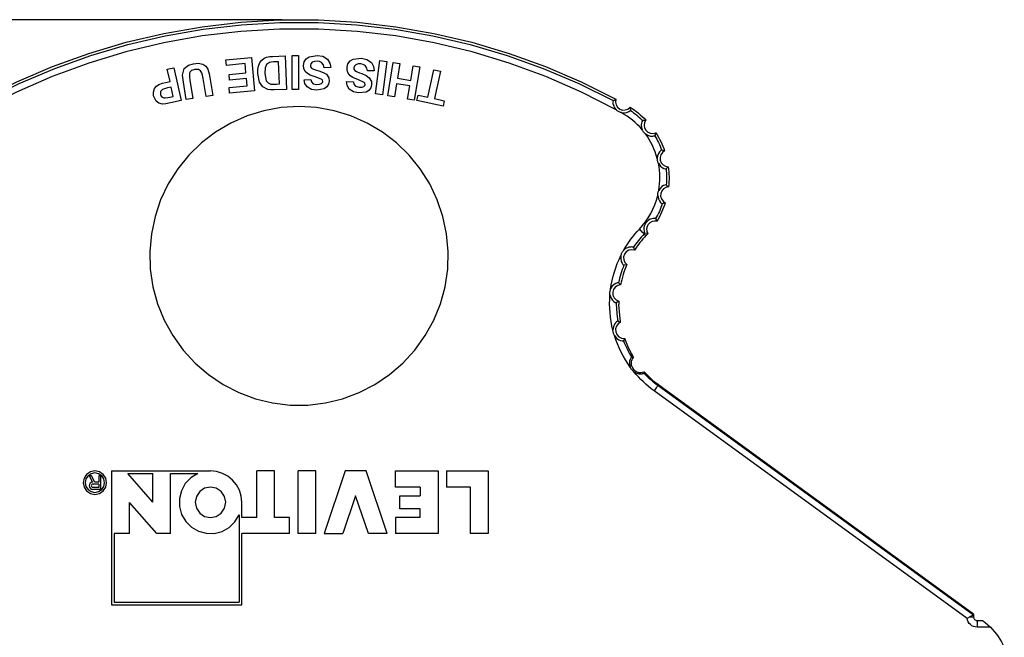
# Model space of a CAD drawing. Units: inches. Extents: x 7 to 28, y 0.1 to 16.4.
# Drawn here: x 9.6 to 12.5, y 14 to 15.9 of the extents above; entities that cross this region are included whole.
import ezdxf

# ---------------------------------------------------------------- set-up
doc = ezdxf.new("R2010")
doc.units = ezdxf.units.IN
doc.header["$MEASUREMENT"] = 0
doc.layers.add('Layer 1', color=7, linetype='Continuous')

msp = doc.modelspace()

# ---------------------------------------------------------------- linework, layer by layer
at = {"layer": 'Layer 1', "color": 7, "lineweight": 25, "true_color": 0xffffff}
for points in [[(10.3365, 15.8731), (7.1228, 15.8731)], [(9.4397, 15.6356), (9.5435, 15.6873), (9.6501, 15.733), (9.7591, 15.7725), (9.8703, 15.8056), (9.9832, 15.8322), (10.0975, 15.8522), (10.2127, 15.8656), (10.3285, 15.8723), (10.4444, 15.8723), (10.5602, 15.8656), (10.6755, 15.8522), (10.7897, 15.8322), (10.9026, 15.8056), (11.0138, 15.7725), (11.1228, 15.733), (11.2294, 15.6873), (11.3332, 15.6356)], [(9.4481, 15.6316), (9.551, 15.6827), (9.6567, 15.7277), (9.7649, 15.7666), (9.875, 15.7992), (9.9869, 15.8254), (10.1001, 15.8451), (10.2143, 15.8583), (10.329, 15.8649), (10.4439, 15.8649), (10.5586, 15.8583), (10.6728, 15.8451), (10.786, 15.8254), (10.8979, 15.7992), (11.008, 15.7666), (11.1162, 15.7277), (11.2219, 15.6827), (11.3249, 15.6316)], [(11.3337, 15.6042), (11.2301, 15.6568), (11.1236, 15.7033), (11.0145, 15.7434), (10.9033, 15.777), (10.7903, 15.8041), (10.6759, 15.8245), (10.5605, 15.8381), (10.4446, 15.8449), (10.3284, 15.8449), (10.2124, 15.8381), (10.097, 15.8245), (9.9826, 15.8041), (9.8696, 15.777), (9.7584, 15.7434), (9.6493, 15.7033), (9.5428, 15.6568), (9.4393, 15.6042)], [(10.2893, 15.7609), (10.2992, 15.7631), (10.3071, 15.7637)], [(10.3071, 15.7637), (10.3452, 15.7653)], [(10.3452, 15.7653), (10.3494, 15.6651)], [(10.3657, 15.6649), (10.3657, 15.766)], [(10.3657, 15.766), (10.3852, 15.766)], [(10.3852, 15.766), (10.3852, 15.6649)], [(10.4002, 15.7366), (10.4024, 15.747), (10.4081, 15.756), (10.4166, 15.7623), (10.4412, 15.7665)], [(10.4412, 15.7665), (10.4578, 15.7639), (10.472, 15.7551), (10.4788, 15.7438), (10.4816, 15.7309)], [(10.0413, 15.6866), (10.0388, 15.7072), (10.0437, 15.727), (10.0561, 15.7372), (10.0718, 15.7417)], [(10.0718, 15.7417), (10.0856, 15.7429), (10.0991, 15.7401), (10.1081, 15.734), (10.1143, 15.7251)], [(10.168, 15.7537), (10.2442, 15.7606)], [(10.1695, 15.7368), (10.168, 15.7537)], [(10.2255, 15.7419), (10.1695, 15.7368)], [(10.228, 15.7146), (10.2255, 15.7419)], [(10.2442, 15.7606), (10.2533, 15.6604)], [(10.2633, 15.7126), (10.2636, 15.7248), (10.2654, 15.7341)], [(10.2654, 15.7341), (10.27, 15.7449), (10.2754, 15.7523)], [(10.2754, 15.7523), (10.2827, 15.7579), (10.2893, 15.7609)], [(10.2984, 15.7455), (10.2893, 15.7397), (10.2852, 15.7297), (10.2842, 15.7126)], [(10.3106, 15.747), (10.3037, 15.7465), (10.2984, 15.7455)], [(10.3257, 15.7476), (10.3106, 15.747)], [(10.3285, 15.6812), (10.3257, 15.7476)], [(10.4546, 15.695), (10.4374, 15.7019), (10.4195, 15.7076), (10.4114, 15.7121), (10.4049, 15.7188), (10.4011, 15.7273), (10.4002, 15.7366)], [(10.4405, 15.7494), (10.4331, 15.7488), (10.4261, 15.746), (10.4221, 15.7417), (10.4205, 15.7361)], [(10.4205, 15.7361), (10.4212, 15.732), (10.4237, 15.7286), (10.4296, 15.7255)], [(10.4619, 15.7296), (10.4594, 15.7382), (10.4539, 15.7453), (10.4476, 15.7484), (10.4405, 15.7494)], [(10.5299, 15.7313), (10.5328, 15.7415), (10.5391, 15.7501), (10.5481, 15.7558), (10.573, 15.7584)], [(10.5711, 15.7413), (10.5636, 15.7413), (10.5565, 15.7389), (10.5522, 15.7349), (10.5501, 15.7294)], [(10.5912, 15.72), (10.5893, 15.7289), (10.5843, 15.7363), (10.5781, 15.7398), (10.5711, 15.7413)], [(10.573, 15.7584), (10.5894, 15.7546), (10.603, 15.7449), (10.6091, 15.7331), (10.6111, 15.72)], [(10.6154, 15.6516), (10.6283, 15.7509)], [(10.6283, 15.7509), (10.6484, 15.7483)], [(10.6484, 15.7483), (10.6355, 15.649)], [(10.6516, 15.646), (10.668, 15.7453)], [(10.668, 15.7453), (10.688, 15.742)], [(10.688, 15.742), (10.6808, 15.6986)], [(10.7201, 15.6921), (10.7273, 15.7355)], [(10.7273, 15.7355), (10.7474, 15.7322)], [(9.9932, 15.7256), (10.013, 15.7298)], [(10.0012, 15.6885), (9.9932, 15.7256)], [(10.013, 15.7298), (10.0341, 15.6315)], [(10.0751, 15.7246), (10.0655, 15.7213), (10.0617, 15.7177), (10.0595, 15.7131), (10.0594, 15.7029), (10.0608, 15.6926)], [(10.0967, 15.7143), (10.0927, 15.7204), (10.0865, 15.7241), (10.0751, 15.7246)], [(10.1001, 15.6978), (10.0985, 15.7071), (10.0967, 15.7143)], [(10.1143, 15.7251), (10.1182, 15.7113), (10.1203, 15.7002)], [(10.1777, 15.71), (10.228, 15.7146)], [(10.1792, 15.6931), (10.1777, 15.71)], [(10.2933, 15.6647), (10.2784, 15.6727), (10.2686, 15.6865), (10.2633, 15.7126)], [(10.2842, 15.7126), (10.2888, 15.6909), (10.2946, 15.6843), (10.3027, 15.6811)], [(10.4296, 15.7255), (10.4385, 15.7226), (10.4456, 15.7206)], [(10.4456, 15.7206), (10.4589, 15.716), (10.4682, 15.7101)], [(10.4816, 15.7309), (10.4619, 15.7296)], [(10.4682, 15.7101), (10.4753, 15.6996), (10.4768, 15.6897)], [(10.5815, 15.6858), (10.5647, 15.694), (10.5473, 15.7009), (10.5394, 15.706), (10.5333, 15.7131), (10.5301, 15.7219), (10.5299, 15.7313)], [(10.5501, 15.7294), (10.5506, 15.7252), (10.5529, 15.7216), (10.5585, 15.7181)], [(10.5585, 15.7181), (10.5673, 15.7147), (10.5743, 15.7122)], [(10.5743, 15.7122), (10.5872, 15.7066), (10.5962, 15.7)], [(10.6111, 15.72), (10.5912, 15.72)], [(10.7474, 15.7322), (10.7309, 15.6329)], [(10.7715, 15.642), (10.7892, 15.7237)], [(10.7892, 15.7237), (10.809, 15.7194)], [(10.809, 15.7194), (10.7914, 15.6377)], [(9.9523, 15.6456), (9.9515, 15.657), (9.9549, 15.6679), (9.9605, 15.6749), (9.9679, 15.6799)], [(9.9679, 15.6799), (9.9792, 15.6836), (9.9882, 15.6857)], [(9.9882, 15.6857), (10.0012, 15.6885)], [(10.0497, 15.6345), (10.0413, 15.6866)], [(10.0608, 15.6926), (10.0697, 15.6377)], [(10.1088, 15.644), (10.1001, 15.6978)], [(10.1203, 15.7002), (10.1289, 15.6473)], [(10.1775, 15.6706), (10.2315, 15.6755)], [(10.2295, 15.6977), (10.1792, 15.6931)], [(10.2315, 15.6755), (10.2295, 15.6977)], [(10.3027, 15.6811), (10.312, 15.6806), (10.3194, 15.6808)], [(10.3194, 15.6808), (10.3285, 15.6812)], [(10.4019, 15.6941), (10.4222, 15.6945)], [(10.4395, 15.6627), (10.4242, 15.6649), (10.4108, 15.6723), (10.4041, 15.6823), (10.4019, 15.6941)], [(10.4222, 15.6945), (10.4242, 15.6874), (10.4291, 15.6821), (10.4402, 15.6795)], [(10.4768, 15.6897), (10.4748, 15.6803), (10.4695, 15.6723), (10.4617, 15.6667), (10.4395, 15.6627)], [(10.4402, 15.6795), (10.4482, 15.6802), (10.4541, 15.6827)], [(10.4541, 15.6827), (10.4567, 15.6857), (10.4575, 15.6888)], [(10.4575, 15.6888), (10.4566, 15.6926), (10.4546, 15.695)], [(10.5642, 15.6545), (10.5491, 15.6578), (10.5361, 15.6661), (10.53, 15.6765), (10.5287, 15.6886)], [(10.5287, 15.6886), (10.549, 15.6875)], [(10.549, 15.6875), (10.5506, 15.6804), (10.555, 15.6747), (10.566, 15.6713)], [(10.6035, 15.679), (10.6007, 15.6697), (10.5949, 15.6621), (10.5867, 15.657), (10.5642, 15.6545)], [(10.5802, 15.6736), (10.5831, 15.6764), (10.584, 15.6795)], [(10.584, 15.6795), (10.5833, 15.6833), (10.5815, 15.6858)], [(10.5962, 15.7), (10.6026, 15.689), (10.6035, 15.679)], [(10.6781, 15.6818), (10.6716, 15.6427)], [(10.7174, 15.6753), (10.6781, 15.6818)], [(10.6808, 15.6986), (10.7201, 15.6921)], [(10.7109, 15.6362), (10.7174, 15.6753)], [(9.9939, 15.6694), (9.9784, 15.6645), (9.9754, 15.6618), (9.9733, 15.6583), (9.9724, 15.6543), (9.9727, 15.6503)], [(9.9727, 15.6503), (9.9747, 15.6453), (9.9786, 15.6415), (9.9825, 15.6398), (9.9867, 15.6394)], [(10.0047, 15.6718), (9.9939, 15.6694)], [(10.0107, 15.6439), (10.0047, 15.6718)], [(10.1289, 15.6473), (10.1088, 15.644)], [(10.179, 15.6536), (10.1775, 15.6706)], [(10.2533, 15.6604), (10.179, 15.6536)], [(10.3124, 15.6635), (10.3017, 15.6636), (10.2933, 15.6647)], [(10.3494, 15.6651), (10.3124, 15.6635)], [(10.3852, 15.6649), (10.3657, 15.6649)], [(10.566, 15.6713), (10.5741, 15.6715), (10.5802, 15.6736)], [(10.6355, 15.649), (10.6154, 15.6516)], [(10.6716, 15.6427), (10.6516, 15.646)], [(10.7388, 15.6317), (10.7424, 15.6483)], [(10.7424, 15.6483), (10.7715, 15.642)], [(9.9783, 15.6211), (9.9679, 15.6238), (9.9594, 15.6304), (9.9523, 15.6456)], [(10.0023, 15.6247), (9.9889, 15.6221), (9.9783, 15.6211)], [(9.9867, 15.6394), (9.9948, 15.6405), (10.0011, 15.6418)], [(10.0011, 15.6418), (10.0107, 15.6439)], [(10.0341, 15.6315), (10.0023, 15.6247)], [(10.0697, 15.6377), (10.0497, 15.6345)], [(10.7309, 15.6329), (10.7109, 15.6362)], [(10.8169, 15.6148), (10.7388, 15.6317)], [(10.7914, 15.6377), (10.8205, 15.6314)], [(10.8205, 15.6314), (10.8169, 15.6148)], [(11.3249, 15.6316), (11.3244, 15.6305), (11.324, 15.6274), (11.3242, 15.6229), (11.3254, 15.6176), (11.3287, 15.6104), (11.3337, 15.6042)], [(11.3249, 15.6316), (11.3274, 15.6329), (11.3332, 15.6356)], [(11.3332, 15.6356), (11.332, 15.6272), (11.3337, 15.6189), (11.3381, 15.6117), (11.3447, 15.6063), (11.3527, 15.6035), (11.3611, 15.6036), (11.369, 15.6064), (11.3756, 15.6118)], [(10.3865, 15.6137), (10.3337, 15.6106), (10.2817, 15.6013), (10.2312, 15.5858), (10.1829, 15.5645), (10.1374, 15.5377), (10.0954, 15.5056), (10.0575, 15.4688), (10.0242, 15.4278), (9.996, 15.3831), (9.9733, 15.3354), (9.9564, 15.2854), (9.9455, 15.2337), (9.9408, 15.1811), (9.9424, 15.1283), (9.9502, 15.076), (9.9641, 15.0251), (9.9839, 14.9761), (10.0094, 14.9299), (10.0402, 14.887), (10.0759, 14.848), (10.1159, 14.8135), (10.1597, 14.784), (10.2067, 14.7599), (10.2562, 14.7415), (10.3076, 14.7291), (10.36, 14.7228), (10.4129, 14.7228), (10.4653, 14.7291), (10.5167, 14.7415), (10.5662, 14.7599), (10.6132, 14.784), (10.657, 14.8135), (10.697, 14.848), (10.7327, 14.887), (10.7635, 14.9299), (10.789, 14.9761), (10.8088, 15.0251), (10.8227, 15.076), (10.8306, 15.1283), (10.8321, 15.1811), (10.8274, 15.2337), (10.8165, 15.2854), (10.7996, 15.3354), (10.7769, 15.3831), (10.7487, 15.4278), (10.7154, 15.4688), (10.6775, 15.5056), (10.6355, 15.5377), (10.59, 15.5645), (10.5417, 15.5858), (10.4912, 15.6013), (10.4392, 15.6106), (10.3865, 15.6137)], [(11.349, 15.5957), (11.3469, 15.5963), (11.3448, 15.597), (11.3428, 15.5979), (11.3408, 15.5989), (11.3389, 15.6001), (11.337, 15.6013), (11.3353, 15.6027), (11.3337, 15.6042)], [(11.349, 15.5957), (11.3591, 15.5949), (11.3659, 15.5962), (11.3715, 15.5986), (11.3747, 15.6007), (11.3762, 15.6021), (11.3764, 15.6025)], [(11.4119, 15.5443), (11.4051, 15.552), (11.398, 15.5593), (11.3906, 15.5663), (11.3828, 15.5729), (11.3748, 15.5792), (11.3665, 15.5851), (11.3579, 15.5906), (11.349, 15.5957)], [(11.3756, 15.6118), (11.3819, 15.6077), (11.3881, 15.6033), (11.3942, 15.5988), (11.4001, 15.5941), (11.4059, 15.5892), (11.4116, 15.5841), (11.4171, 15.5789), (11.4224, 15.5735)], [(11.3756, 15.6118), (11.376, 15.6086), (11.3764, 15.6025)], [(11.3764, 15.6025), (11.3813, 15.5991), (11.3861, 15.5956), (11.3908, 15.5921), (11.3955, 15.5884), (11.4, 15.5845), (11.4045, 15.5806), (11.4088, 15.5766), (11.4131, 15.5725)], [(11.4131, 15.5725), (11.4123, 15.5715), (11.4108, 15.5686), (11.4095, 15.5642), (11.4089, 15.5589), (11.4096, 15.5511), (11.4119, 15.5443)], [(11.4131, 15.5725), (11.4159, 15.5729), (11.4224, 15.5735)], [(11.4224, 15.5735), (11.4185, 15.5663), (11.4172, 15.5582), (11.4185, 15.5501), (11.4225, 15.543), (11.4285, 15.5374), (11.436, 15.5342), (11.4442, 15.5336), (11.4521, 15.5357)], [(11.4213, 15.5323), (11.4198, 15.5336), (11.4184, 15.5349), (11.4171, 15.5363), (11.4159, 15.5378), (11.4147, 15.5393), (11.4137, 15.5409), (11.4127, 15.5426), (11.4119, 15.5443)], [(11.4565, 15.4592), (11.4536, 15.469), (11.4503, 15.4786), (11.4465, 15.4881), (11.4423, 15.4974), (11.4376, 15.5065), (11.4326, 15.5154), (11.4271, 15.524), (11.4213, 15.5323)], [(11.4213, 15.5323), (11.4301, 15.5273), (11.4368, 15.5256), (11.4429, 15.5255), (11.4467, 15.526), (11.4486, 15.5267), (11.4489, 15.5269)], [(11.4521, 15.5357), (11.4512, 15.5327), (11.4489, 15.5269)], [(11.4521, 15.5357), (11.4561, 15.5293), (11.4599, 15.5227), (11.4635, 15.5161), (11.4669, 15.5093), (11.4701, 15.5024), (11.4731, 15.4954), (11.4759, 15.4884), (11.4784, 15.4812)], [(11.4489, 15.5269), (11.452, 15.5218), (11.4549, 15.5166), (11.4576, 15.5114), (11.4603, 15.5061), (11.4628, 15.5007), (11.4652, 15.4953), (11.4674, 15.4898), (11.4695, 15.4842)], [(11.4695, 15.4842), (11.4684, 15.4837), (11.4659, 15.4817), (11.4628, 15.4783), (11.46, 15.4737), (11.4573, 15.4663), (11.4565, 15.4592)], [(11.4784, 15.4812), (11.4718, 15.4764), (11.4672, 15.4696), (11.465, 15.4617), (11.4656, 15.4535), (11.4687, 15.446), (11.4742, 15.4399), (11.4814, 15.4359), (11.4894, 15.4344)], [(11.4695, 15.4842), (11.4722, 15.4834), (11.4784, 15.4812)], [(11.46, 15.4444), (11.4592, 15.4461), (11.4585, 15.4479), (11.4579, 15.4497), (11.4574, 15.4516), (11.457, 15.4535), (11.4568, 15.4554), (11.4566, 15.4573), (11.4565, 15.4592)], [(11.4611, 15.3632), (11.4626, 15.3733), (11.4637, 15.3835), (11.4642, 15.3936), (11.4643, 15.4039), (11.4639, 15.414), (11.4631, 15.4242), (11.4618, 15.4343), (11.46, 15.4444)], [(11.46, 15.4444), (11.4659, 15.4361), (11.4712, 15.4318), (11.4767, 15.429), (11.4804, 15.428), (11.4824, 15.4277), (11.4828, 15.4278)], [(11.4894, 15.4344), (11.4873, 15.4321), (11.4828, 15.4278)], [(11.4828, 15.4278), (11.4834, 15.4219), (11.4838, 15.416), (11.4841, 15.41), (11.4843, 15.4041), (11.4843, 15.3982), (11.4841, 15.3923), (11.4839, 15.3863), (11.4834, 15.3804)], [(11.4894, 15.4344), (11.4903, 15.4269), (11.491, 15.4194), (11.4915, 15.4118), (11.4917, 15.4042), (11.4917, 15.3966), (11.4914, 15.3891), (11.4909, 15.3815), (11.4902, 15.374)], [(11.458, 15.3483), (11.458, 15.3502), (11.4581, 15.3521), (11.4584, 15.354), (11.4587, 15.3559), (11.4591, 15.3578), (11.4597, 15.3596), (11.4604, 15.3615), (11.4611, 15.3632)], [(11.4834, 15.3804), (11.4822, 15.3804), (11.4791, 15.3796), (11.4749, 15.3778), (11.4704, 15.3749), (11.4648, 15.3693), (11.4611, 15.3632)], [(11.4902, 15.374), (11.4822, 15.3723), (11.4752, 15.3681), (11.4699, 15.3619), (11.4669, 15.3542), (11.4666, 15.346), (11.469, 15.3382), (11.4738, 15.3316), (11.4805, 15.3269)], [(11.4834, 15.3804), (11.4856, 15.3785), (11.4902, 15.374)], [(11.4031, 15.2477), (11.4127, 15.2585), (11.4216, 15.2699), (11.4298, 15.2819), (11.4371, 15.2944), (11.4437, 15.3073), (11.4493, 15.3206), (11.4541, 15.3343), (11.458, 15.3483)], [(11.4717, 15.3236), (11.4696, 15.3179), (11.4675, 15.3122), (11.4652, 15.3066), (11.4628, 15.301), (11.4602, 15.2955), (11.4575, 15.2901), (11.4546, 15.2847), (11.4517, 15.2795)], [(11.4805, 15.3269), (11.4781, 15.3196), (11.4755, 15.3125), (11.4727, 15.3054), (11.4697, 15.2984), (11.4664, 15.2915), (11.463, 15.2847), (11.4593, 15.278), (11.4555, 15.2714)], [(11.458, 15.3483), (11.4599, 15.3383), (11.4629, 15.3321), (11.4666, 15.3273), (11.4695, 15.3248), (11.4713, 15.3237), (11.4717, 15.3236)], [(11.4805, 15.3269), (11.4775, 15.3256), (11.4717, 15.3236)], [(11.4517, 15.2795), (11.4506, 15.2798), (11.4481, 15.28), (11.4447, 15.2799), (11.4404, 15.2791), (11.4354, 15.2772), (11.4309, 15.2747), (11.4229, 15.267), (11.4179, 15.257), (11.4168, 15.252), (11.4166, 15.2471), (11.417, 15.2428), (11.4179, 15.2393), (11.4188, 15.2369), (11.4195, 15.236)], [(11.4555, 15.2714), (11.4483, 15.2721), (11.4412, 15.2707), (11.4348, 15.2672), (11.4297, 15.2621), (11.4262, 15.2557), (11.4248, 15.2486), (11.4256, 15.2414), (11.4283, 15.2347)], [(11.4517, 15.2795), (11.4529, 15.277), (11.4555, 15.2714)], [(11.3562, 15.1844), (11.3612, 15.1929), (11.3665, 15.2013), (11.372, 15.2095), (11.3777, 15.2175), (11.3837, 15.2253), (11.3899, 15.233), (11.3964, 15.2404), (11.4031, 15.2477)], [(11.4031, 15.2477), (11.4058, 15.245), (11.4085, 15.2425), (11.4109, 15.2402), (11.4131, 15.2382), (11.4149, 15.2365), (11.4162, 15.2351), (11.4171, 15.2343), (11.4175, 15.2339)], [(11.4195, 15.236), (11.4193, 15.2357), (11.419, 15.2354), (11.4188, 15.2352), (11.4185, 15.2349), (11.4183, 15.2347), (11.418, 15.2344), (11.4178, 15.2341), (11.4175, 15.2339)], [(11.4283, 15.2347), (11.4253, 15.235), (11.4195, 15.236)], [(11.4283, 15.2347), (11.4276, 15.2339), (11.427, 15.2332), (11.4263, 15.2324), (11.4256, 15.2317), (11.425, 15.231), (11.4243, 15.2302), (11.4236, 15.2295), (11.4229, 15.2288)], [(11.4175, 15.2339), (11.4131, 15.2292), (11.4089, 15.2243), (11.4046, 15.2194), (11.4006, 15.2144), (11.3966, 15.2093), (11.3927, 15.2042), (11.3889, 15.1989), (11.3853, 15.1936)], [(11.4229, 15.2288), (11.4182, 15.2237), (11.4136, 15.2185), (11.4091, 15.2132), (11.4047, 15.2078), (11.4005, 15.2023), (11.3964, 15.1967), (11.3924, 15.191), (11.3886, 15.1852)], [(11.4229, 15.2288), (11.4175, 15.2339)], [(11.3481, 15.1693), (11.3487, 15.1714), (11.3494, 15.1734), (11.3502, 15.1754), (11.3512, 15.1774), (11.3522, 15.1793), (11.3535, 15.1811), (11.3548, 15.1828), (11.3562, 15.1844)], [(11.3886, 15.1852), (11.38, 15.1866), (11.3714, 15.1849), (11.364, 15.1803), (11.3586, 15.1734), (11.3559, 15.1651), (11.3563, 15.1564), (11.3596, 15.1483), (11.3656, 15.142)], [(11.3853, 15.1936), (11.385, 15.1938), (11.3842, 15.1941), (11.3829, 15.1943), (11.3812, 15.1945), (11.3792, 15.1946), (11.3768, 15.1945), (11.3743, 15.1942), (11.3715, 15.1936), (11.3678, 15.1924), (11.3641, 15.1907), (11.36, 15.1879), (11.3562, 15.1844)], [(11.3853, 15.1936), (11.3864, 15.1911), (11.3886, 15.1852)], [(11.3172, 15.0686), (11.3192, 15.0817), (11.3218, 15.0947), (11.3249, 15.1075), (11.3285, 15.1202), (11.3327, 15.1328), (11.3373, 15.1451), (11.3425, 15.1573), (11.3481, 15.1693)], [(11.3481, 15.1693), (11.3474, 15.1592), (11.349, 15.1515), (11.3515, 15.1462), (11.3542, 15.1423), (11.3561, 15.1404), (11.3568, 15.14)], [(11.3568, 15.14), (11.3543, 15.1337), (11.3519, 15.1273), (11.3497, 15.1208), (11.3476, 15.1144), (11.3457, 15.1078), (11.3439, 15.1012), (11.3423, 15.0946), (11.3408, 15.088)], [(11.3656, 15.142), (11.3626, 15.1346), (11.3598, 15.1272), (11.3571, 15.1197), (11.3547, 15.1122), (11.3525, 15.1046), (11.3504, 15.0969), (11.3486, 15.0892), (11.347, 15.0814)], [(11.3656, 15.142), (11.3626, 15.1412), (11.3568, 15.14)], [(11.3408, 15.088), (11.3396, 15.088), (11.3366, 15.0873), (11.3326, 15.0857), (11.328, 15.0829), (11.3223, 15.0774), (11.3172, 15.0686)], [(11.3408, 15.088), (11.3428, 15.086), (11.347, 15.0814)], [(11.3154, 15.0515), (11.3151, 15.0537), (11.315, 15.0559), (11.315, 15.058), (11.3152, 15.0602), (11.3155, 15.0624), (11.3159, 15.0645), (11.3165, 15.0666), (11.3172, 15.0686)], [(11.347, 15.0814), (11.3385, 15.0795), (11.3312, 15.0747), (11.326, 15.0677), (11.3235, 15.0593), (11.3241, 15.0506), (11.3277, 15.0426), (11.3339, 15.0364), (11.3418, 15.0327)], [(11.3242, 14.9467), (11.3212, 14.9595), (11.3187, 14.9725), (11.3168, 14.9856), (11.3155, 14.9987), (11.3146, 15.0119), (11.3143, 15.0251), (11.3146, 15.0383), (11.3154, 15.0515)], [(11.3154, 15.0515), (11.3185, 15.0419), (11.3228, 15.0354), (11.3271, 15.0314), (11.331, 15.0288), (11.3335, 15.0278), (11.3343, 15.0276)], [(11.3418, 15.0327), (11.3393, 15.0309), (11.3343, 15.0276)], [(11.3418, 15.0327), (11.3418, 15.0315), (11.3417, 15.0303), (11.3417, 15.0291), (11.3417, 15.0279), (11.3417, 15.0267), (11.3417, 15.0255), (11.3417, 15.0243), (11.3417, 15.0231)], [(11.3343, 15.0276), (11.3343, 15.0208), (11.3345, 15.014), (11.3349, 15.0072), (11.3354, 15.0004), (11.336, 14.9936), (11.3368, 14.9869), (11.3377, 14.9801), (11.3389, 14.9734)], [(11.3467, 14.9698), (11.3417, 15.0231)], [(11.3389, 14.9734), (11.3377, 14.9729), (11.3352, 14.9712), (11.3321, 14.9682), (11.3289, 14.9639), (11.3256, 14.9566), (11.3242, 14.9467)], [(11.3467, 14.9698), (11.3397, 14.965), (11.3348, 14.9583), (11.3322, 14.9504), (11.3324, 14.9418), (11.3356, 14.9335), (11.3416, 14.9266), (11.3495, 14.9224), (11.3579, 14.9212), (11.3596, 14.9213)], [(11.3389, 14.9734), (11.3414, 14.9723), (11.3467, 14.9698)], [(11.3288, 14.9301), (11.3278, 14.932), (11.3268, 14.934), (11.326, 14.936), (11.3254, 14.9381), (11.3249, 14.9402), (11.3245, 14.9423), (11.3243, 14.9445), (11.3242, 14.9467)], [(11.376, 14.836), (11.3685, 14.8469), (11.3614, 14.858), (11.3547, 14.8694), (11.3486, 14.8811), (11.3429, 14.8931), (11.3377, 14.9052), (11.333, 14.9176), (11.3288, 14.9301)], [(11.3288, 14.9301), (11.3353, 14.9223), (11.3418, 14.9179), (11.3472, 14.9157), (11.3518, 14.9148), (11.3545, 14.9148), (11.3553, 14.915)], [(11.3596, 14.9213), (11.3578, 14.9186), (11.3553, 14.915)], [(11.3553, 14.915), (11.3579, 14.9086), (11.3606, 14.9024), (11.3634, 14.8962), (11.3664, 14.8901), (11.3695, 14.884), (11.3728, 14.878), (11.3762, 14.8721), (11.3797, 14.8663)], [(11.3688, 14.8981), (11.3596, 14.9213)], [(11.3853, 14.8661), (11.3794, 14.8765), (11.3738, 14.8872), (11.3688, 14.8981)], [(11.3797, 14.8663), (11.3788, 14.8655), (11.3772, 14.863), (11.3753, 14.859), (11.374, 14.8538), (11.3736, 14.8458), (11.376, 14.836)], [(11.3853, 14.8661), (11.3825, 14.862), (11.3803, 14.8575), (11.379, 14.8527), (11.3786, 14.8477), (11.3791, 14.8427), (11.3805, 14.8379), (11.3827, 14.8334), (11.3856, 14.8293), (11.3893, 14.8259), (11.3935, 14.8232), (11.3981, 14.8212), (11.4029, 14.8201), (11.4079, 14.8199), (11.4129, 14.8206), (11.4176, 14.8221)], [(11.3797, 14.8663), (11.3825, 14.8662), (11.3853, 14.8661)], [(11.3865, 14.8224), (11.3848, 14.8238), (11.3832, 14.8253), (11.3818, 14.8268), (11.3804, 14.8285), (11.3791, 14.8303), (11.378, 14.8321), (11.3769, 14.8341), (11.376, 14.836)], [(11.4471, 14.765), (11.4388, 14.7713), (11.4306, 14.7779), (11.4227, 14.7847), (11.415, 14.7917), (11.4075, 14.799), (11.4002, 14.8066), (11.3933, 14.8144), (11.3865, 14.8224)], [(11.3865, 14.8224), (11.3886, 14.8209), (11.3907, 14.8197), (11.393, 14.8185), (11.3954, 14.8176), (11.3973, 14.817), (11.3992, 14.8165), (11.4012, 14.8161), (11.4031, 14.8159), (11.4046, 14.8158), (11.4061, 14.8157), (11.4075, 14.8158), (11.4089, 14.8159), (11.4102, 14.8161), (11.4114, 14.8163), (11.4126, 14.8165), (11.4136, 14.8168), (11.415, 14.8173), (11.416, 14.8177), (11.4165, 14.818), (11.4167, 14.8182)], [(11.4176, 14.8221), (11.4169, 14.8188), (11.4167, 14.8182)], [(11.4167, 14.8182), (11.4216, 14.8132), (11.4266, 14.8082), (11.4317, 14.8034), (11.4369, 14.7987), (11.4423, 14.7941), (11.4477, 14.7897), (11.4532, 14.7854), (11.4589, 14.7812)], [(11.4507, 14.7903), (11.4391, 14.8003), (11.4281, 14.8109), (11.4176, 14.8221)], [(11.4589, 14.7812), (11.4585, 14.7807), (11.4578, 14.7797), (11.4567, 14.7782), (11.4552, 14.7762), (11.4535, 14.7737), (11.4515, 14.771), (11.4493, 14.7681), (11.4471, 14.765)], [(12.3818, 14.0859), (11.4471, 14.765)], [(11.4601, 14.783), (11.4507, 14.7903)], [(11.4601, 14.783), (11.4589, 14.7812)], [(11.4589, 14.7812), (12.4016, 14.0963)], [(11.4719, 14.7743), (11.4679, 14.7772), (11.464, 14.7801), (11.4601, 14.783)], [(12.4016, 14.0989), (11.4719, 14.7743)], [(9.7769, 14.526), (9.7635, 14.5234), (9.7522, 14.5158), (9.7446, 14.5044), (9.7419, 14.491), (9.7446, 14.4776), (9.7522, 14.4663), (9.7635, 14.4587), (9.7769, 14.456), (9.7903, 14.4587), (9.8017, 14.4663), (9.8093, 14.4776), (9.8119, 14.491), (9.8093, 14.5044), (9.8017, 14.5158), (9.7903, 14.5234), (9.7769, 14.526)], [(9.7769, 14.52), (9.7658, 14.5178), (9.7564, 14.5115), (9.7501, 14.5021), (9.7479, 14.491), (9.7501, 14.4799), (9.7564, 14.4705), (9.7658, 14.4642), (9.7769, 14.462), (9.788, 14.4642), (9.7974, 14.4705), (9.8037, 14.4799), (9.8059, 14.491), (9.8037, 14.5021), (9.7974, 14.5115), (9.788, 14.5178), (9.7769, 14.52)], [(9.7599, 14.511), (9.7701, 14.493)], [(9.7668, 14.511), (9.7599, 14.511)], [(9.7769, 14.493), (9.7668, 14.511)], [(9.7889, 14.511), (9.7889, 14.493)], [(9.7949, 14.511), (9.7889, 14.511)], [(9.7949, 14.471), (9.7949, 14.511)], [(9.8269, 14.526), (9.8269, 14.126)], [(9.8269, 14.526), (10.1221, 14.526)], [(9.8749, 14.518), (9.9496, 14.518)], [(9.9496, 14.433), (9.8749, 14.518)], [(9.9496, 14.433), (9.9496, 14.518)], [(10.0026, 14.518), (10.0843, 14.518)], [(10.0026, 14.339), (10.0026, 14.518)], [(10.0843, 14.518), (10.0636, 14.5055), (10.0469, 14.4881), (10.0352, 14.4671), (10.0293, 14.4437), (10.0295, 14.4196), (10.0359, 14.3963), (10.048, 14.3755), (10.065, 14.3585), (10.0859, 14.3463), (10.1091, 14.3399), (10.1333, 14.3397), (10.1566, 14.3456), (10.1777, 14.3574), (10.1951, 14.3741), (10.2076, 14.3947)], [(10.2156, 14.4325), (10.2138, 14.4508), (10.2085, 14.4683), (10.1998, 14.4845), (10.1882, 14.4987), (10.174, 14.5103), (10.1579, 14.5189), (10.1403, 14.5242), (10.1221, 14.526)], [(10.2606, 14.387), (10.2606, 14.526)], [(10.3136, 14.526), (10.2606, 14.526)], [(10.3136, 14.387), (10.3136, 14.526)], [(10.3836, 14.339), (10.3836, 14.526)], [(10.4366, 14.526), (10.3836, 14.526)], [(10.4366, 14.339), (10.4366, 14.526)], [(10.5245, 14.526), (10.4616, 14.339)], [(10.5867, 14.526), (10.5245, 14.526)], [(10.6496, 14.339), (10.5867, 14.526)], [(10.6746, 14.478), (10.6746, 14.526)], [(10.6746, 14.526), (10.8019, 14.526)], [(10.8019, 14.526), (10.8019, 14.339)], [(10.8269, 14.526), (10.8269, 14.478)], [(10.8269, 14.526), (10.9519, 14.526)], [(10.9519, 14.526), (10.9519, 14.339)], [(9.7701, 14.493), (9.766, 14.4919), (9.7627, 14.4894), (9.7606, 14.4857), (9.7599, 14.4816), (9.7609, 14.4775), (9.7633, 14.4741), (9.7668, 14.4718), (9.7709, 14.471)], [(9.7709, 14.487), (9.769, 14.4867), (9.7674, 14.4856), (9.7663, 14.484), (9.7659, 14.482), (9.7663, 14.4801), (9.7674, 14.4785), (9.769, 14.4774), (9.7709, 14.4771)], [(9.7889, 14.487), (9.7709, 14.487)], [(9.7889, 14.4771), (9.7709, 14.4771)], [(9.7949, 14.471), (9.7709, 14.471)], [(9.7889, 14.493), (9.7769, 14.493)], [(9.7889, 14.487), (9.7889, 14.4771)], [(10.1221, 14.478), (10.1047, 14.4746), (10.0899, 14.4647), (10.0801, 14.45), (10.0766, 14.4325), (10.0801, 14.4151), (10.0899, 14.4004), (10.1047, 14.3905), (10.1221, 14.387), (10.1395, 14.3905), (10.1543, 14.4004), (10.1641, 14.4151), (10.1676, 14.4325), (10.1641, 14.45), (10.1543, 14.4647), (10.1395, 14.4746), (10.1221, 14.478)], [(10.7489, 14.478), (10.6746, 14.478)], [(10.7489, 14.478), (10.7489, 14.452)], [(10.8989, 14.478), (10.8269, 14.478)], [(10.8989, 14.339), (10.8989, 14.478)], [(10.5556, 14.452), (10.5176, 14.339)], [(10.5936, 14.339), (10.5556, 14.452)], [(10.6879, 14.413), (10.6879, 14.452)], [(10.6879, 14.452), (10.7489, 14.452)], [(9.9616, 14.339), (9.8799, 14.432)], [(9.8799, 14.339), (9.8799, 14.432)], [(10.2156, 14.387), (10.2156, 14.4325)], [(10.7489, 14.413), (10.6879, 14.413)], [(10.7489, 14.387), (10.7489, 14.413)], [(10.2076, 14.3947), (10.2076, 14.134)], [(10.2606, 14.387), (10.2156, 14.387)], [(10.3586, 14.387), (10.3136, 14.387)], [(10.3586, 14.339), (10.3586, 14.387)], [(10.6746, 14.387), (10.6746, 14.339)], [(10.7489, 14.387), (10.6746, 14.387)], [(9.8799, 14.339), (9.8349, 14.339)], [(9.8349, 14.339), (9.8349, 14.134)], [(10.0026, 14.339), (9.9616, 14.339)], [(10.3586, 14.339), (10.2156, 14.339)], [(10.2156, 14.126), (10.2156, 14.339)], [(10.4366, 14.339), (10.3836, 14.339)], [(10.4616, 14.339), (10.5176, 14.339)], [(10.6496, 14.339), (10.5936, 14.339)], [(10.8019, 14.339), (10.6746, 14.339)], [(10.9519, 14.339), (10.8989, 14.339)], [(9.8269, 14.126), (10.2156, 14.126)], [(9.8349, 14.134), (10.2076, 14.134)], [(12.3887, 14.0897), (12.382, 14.086), (12.3818, 14.0859)], [(12.4016, 14.0963), (12.401, 14.096), (12.3997, 14.0953), (12.3977, 14.0943), (12.3952, 14.093), (12.3921, 14.0915), (12.3887, 14.0897)], [(12.4016, 14.0897), (12.4014, 14.0897), (12.4007, 14.0897), (12.3996, 14.0897), (12.3981, 14.0897), (12.3962, 14.0897), (12.3939, 14.0897), (12.3914, 14.0897), (12.3887, 14.0897)], [(12.4016, 14.0989), (12.4016, 14.0963)], [(12.4016, 14.0963), (12.4016, 14.0963), (12.4016, 14.0963), (12.4016, 14.0963)], [(12.4016, 14.0963), (12.4016, 14.0897)], [(12.4016, 14.0897), (12.4018, 14.0877), (12.4024, 14.0859), (12.4033, 14.0841), (12.4045, 14.0826), (12.406, 14.0814), (12.4078, 14.0805), (12.4096, 14.0799), (12.4116, 14.0797)], [(12.4116, 14.0597), (12.4062, 14.0602), (12.401, 14.0616), (12.3961, 14.064), (12.3918, 14.0672), (12.388, 14.0711), (12.3851, 14.0756), (12.383, 14.0806), (12.3818, 14.0859)], [(12.4116, 14.0797), (12.428, 14.0797)], [(12.4116, 14.0797), (12.4116, 14.0793), (12.4116, 14.0782), (12.4116, 14.0763), (12.4116, 14.0738), (12.4116, 14.0708), (12.4116, 14.0673), (12.4116, 14.0636), (12.4116, 14.0597)], [(12.4515, 14.0597), (12.4116, 14.0597)], [(12.428, 14.0797), (12.4288, 14.0791), (12.4309, 14.0776), (12.4356, 14.0739), (12.4441, 14.0667), (12.4515, 14.0597)], [(12.4515, 14.0597), (12.4579, 14.053), (12.464, 14.0461), (12.4697, 14.0389), (12.4751, 14.0314), (12.4802, 14.0237), (12.4849, 14.0157), (12.4892, 14.0076), (12.4932, 13.9992)]]:
    msp.add_lwpolyline(points, dxfattribs=at)

doc.saveas('drawing.dxf')
